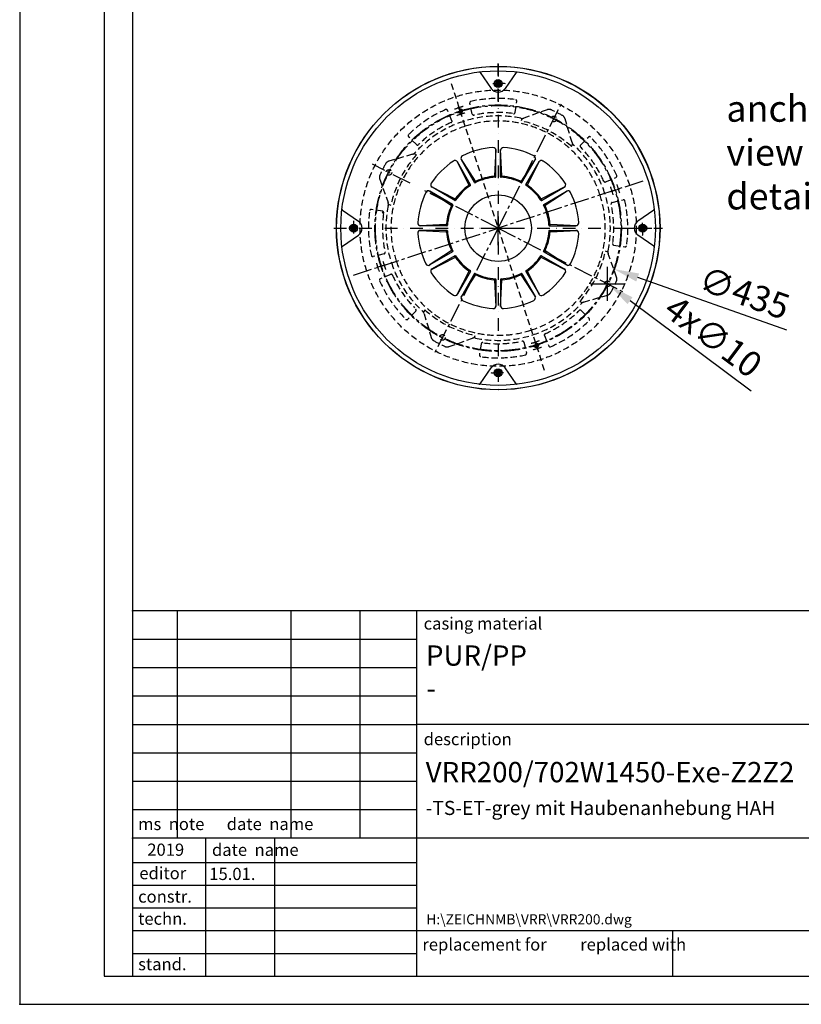
# Model space of a CAD drawing. Extents: x 413 to 2513, y -4889 to -1919.
# Drawn here: x 413 to 1799, y -4889 to -3143 of the extents above; entities that cross this region are included whole.
import ezdxf

# ---------------------------------------------------------------- set-up
doc = ezdxf.new("R2010")
doc.units = 0
doc.header["$LTSCALE"] = 45
doc.header["$MEASUREMENT"] = 0
for name, pattern in [('MITTE', [2, 1.25, -0.25, 0.25, -0.25]), ('MITTE2', [1.125, 0.75, -0.125, 0.125, -0.125]), ('STRICHPUNKT', [1, 0.5, -0.25, 0, -0.25]), ('VERDECKT', [0.375, 0.25, -0.125])]:
    doc.linetypes.add(name, pattern=pattern)
doc.layers.get('0').update_dxf_attribs({"linetype": 'CONTINUOUS'})
doc.layers.get('DEFPOINTS').update_dxf_attribs({"linetype": 'CONTINUOUS'})
for name, color, linetype in [('1', 7, 'CONTINUOUS'), ('3', 6, 'VERDECKT'), ('4N', 3, 'CONTINUOUS'), ('5', 3, 'CONTINUOUS'), ('7', 4, 'STRICHPUNKT'), ('7A', 4, 'MITTE2'), ('7N', 4, 'MITTE'), ('RAHM2', 1, 'CONTINUOUS'), ('RAHM3', 3, 'CONTINUOUS'), ('RAHM5', 7, 'CONTINUOUS'), ('VRE-Gehäuse', 7, 'CONTINUOUS')]:
    doc.layers.add(name, color=color, linetype=linetype)
doc.styles.add('ROMANS', font='romans')
doc.dimstyles.get("Standard").update_dxf_attribs({"dimscale": 2, "dimtxt": 3, "dimasz": 3, "dimexe": 2, "dimexo": 1, "dimgap": 1, "dimtad": 1, "dimdec": 1, "dimdsep": 46, "dimtxsty": 'ROMANS', "dimcen": 2, "dimclrd": 256, "dimclre": 256, "dimclrt": 240, "dimadec": 0, "dimazin": 0, "dimtfac": 1, "dimtdec": 4, "dimtofl": 0, "dimtmove": 0, "dimatfit": 3, "dimfxl": 1, "dimtolj": 1, "dimarcsym": 0})

# ---------------------------------------------------------------- blocks, each defined once
blk = doc.blocks.new('FORMATA4_en')
at = {"layer": 'RAHM2'}
for p, q in [((0, 297), (0, 0)), ((27.92, 69.8), (27.92, 29.48)), ((48.08, 69.8), (48.08, 29.48)), ((60.32, 69.8), (60.32, 29.48)), ((20, 64.76), (70.4, 64.76)), ((20, 59.72), (70.4, 59.72)), ((20, 54.68), (70.4, 54.68)), ((20, 49.64), (70.4, 49.64)), ((20, 44.6), (70.4, 44.6)), ((20, 39.56), (70.4, 39.56)), ((20, 34.52), (70.4, 34.52)), ((20, 25.16), (70.4, 25.16)), ((20, 21.13), (70.4, 21.13)), ((20, 17.1), (70.4, 17.1)), ((20, 13.06), (70.4, 13.06)), ((20, 9.03), (70.4, 9.03)), ((0, 0), (210, 0))]:
    blk.add_line(p, q, dxfattribs=at)
blk.add_point((0, 0), dxfattribs=at)
at = {"layer": 'RAHM3'}
for p, q in [((70.4, 69.8), (70.4, 5)), ((205, 49.64), (70.4, 49.64)), ((205, 29.48), (20, 29.48)), ((32.96, 29.48), (32.96, 5)), ((45.2, 29.48), (45.2, 5)), ((70.4, 13.06), (159.64, 13.06)), ((115.76, 13.06), (115.76, 5))]:
    blk.add_line(p, q, dxfattribs=at)
for p in [(20, 69.8), (20, 29.48), (20, 5), (20, 5)]:
    blk.add_point(p, dxfattribs=at)
at = {"layer": 'RAHM5'}
for p, q in [((15, 292), (15, 5)), ((20, 292), (20, 5)), ((205, 69.8), (20, 69.8)), ((20, 69.8), (20, 5)), ((15, 5), (205, 5)), ((20, 5), (205, 5))]:
    blk.add_line(p, q, dxfattribs=at)
at = {"layer": 'RAHM2', "style": 'ROMANS'}
for s, p in [('casing material', (71.64, 66.46)), ('description', (71.64, 45.95)), ('ms  note      date  name', (21, 30.9)), ('date  name', (34.1, 26.32)), ('editor', (21.22, 22.18)), ('constr.', (21, 18.03)), ('techn.', (21, 14.11)), ('replacement for         replaced with', (71.41, 9.53)), ('stand.', (21, 6.04))]:
    blk.add_text(s, height=2.16, dxfattribs=at).set_placement(p)
at = {"layer": 'RAHM2'}
for tag, p, height in [('H:\\ZEICHNFE\\...', (72.11, 14.17), 1.8), ('-', (116.94, 6.32), 1.73), ('-', (71.91, 6.34), 1.44)]:
    blk.add_attdef(tag, p, '', height=height, dxfattribs=at)
at = {"layer": 'RAHM3'}
for tag, p in [('MEDIUM', (169.64, 57.28)), ('-', (21.07, 35.8)), ('-', (29.19, 35.8)), ('-', (49.09, 35.78)), ('-', (61.48, 35.71)), ('1998', (22.63, 26.34)), ('10.01.', (33.63, 22.04)), ('STEINBACH', (46.84, 21.95))]:
    blk.add_attdef(tag, p, '', height=2.16, dxfattribs=at)
at = {"layer": 'RAHM5'}
for tag, p, height in [('WERKSTOFF', (72.06, 60.06), 3.6), ('HALBZEUG', (72.13, 54.25), 3.6), ('1:X', (178.31, 42.75), 3.6), ('1', (193.34, 41.7), 3.6), ('1', (200.78, 41.7), 3.6), ('BEZEICHNUNG1', (72, 39.38), 3.6), ('BEZEICHNUNG2', (72, 33.57), 2.5), ('....KG', (178.29, 32.63), 3.6), ('ZEICHN.-NR.', (72.02, 19.32), 2.5)]:
    blk.add_attdef(tag, p, '', height=height, dxfattribs=at)
blk = doc.blocks.new('A$C776D12B0')
at = {"color": 0}
for p, q in [((-31.8, 275.5), (-12.5, 247.6)), ((31.5, 275.5), (12.2, 247.6)), ((-276, 31.3), (-248.1, 12)), ((275.7, 31.3), (247.8, 12)), ((-276, -32), (-248.1, -12.7)), ((275.7, -32), (247.8, -12.7)), ((-31.8, -276.2), (-12.5, -248.3)), ((31.5, -276.2), (12.2, -248.3))]:
    blk.add_line(p, q, dxfattribs=at)
for p, q in [((-40.6, 83.3), (-66, 122.4)), ((-4.2, 138.9), (-6.7, 92.4)), ((-4, 90.9), (-4, 137.5)), ((4, 90.9), (4, 137.5)), ((6.6, 92.4), (4.2, 138.9)), ((65.9, 122.4), (40.5, 83.3)), ((-73.2, 118.2), (-52.1, 76.7)), ((-49, 76.7), (-72.4, 117.1)), ((-42.1, 80.7), (-65.4, 121.1)), ((42, 80.7), (65.3, 121.1)), ((49, 76.7), (72.3, 117.1)), ((52, 76.7), (73.2, 118.2)), ((-7, 91.8), (-4.2, 90.3)), ((6.9, 91.8), (4.3, 90.1)), ((-76.9, 51.9), (-118.4, 73)), ((-76.9, 48.8), (-117.3, 72.1)), ((-52, 76), (-48.9, 76.1)), ((-40.1, 82.9), (-41.5, 80.2)), ((40, 82.9), (41.6, 80.3)), ((51.9, 76), (48.9, 75.9)), ((76.8, 48.8), (117.2, 72.1)), ((118.3, 73), (76.9, 51.9)), ((-122.6, 65.7), (-83.6, 40.4)), ((-80.9, 41.9), (-121.3, 65.2)), ((80.8, 41.9), (121.2, 65.2)), ((83.5, 40.4), (122.5, 65.7)), ((-83.2, 39.8), (-80.5, 41.4)), ((-76.3, 51.8), (-76.1, 48.7)), ((76.2, 51.8), (76.2, 48.7)), ((83.1, 39.8), (80.3, 41.3)), ((-92.7, 6.4), (-139.2, 4)), ((-91.1, 3.8), (-137.7, 3.8)), ((-92, 6.7), (-90.4, 4.1)), ((92, 6.7), (90.4, 4)), ((91, 3.8), (137.7, 3.8)), ((139.1, 4), (92.6, 6.4)), ((-139.2, -4.4), (-92.7, -6.8)), ((-91.1, -4.2), (-137.7, -4.2)), ((-92, -7.1), (-90.5, -4.4)), ((91.9, -7.1), (90.3, -4.5)), ((91, -4.2), (137.7, -4.2)), ((92.6, -6.8), (139.1, -4.4)), ((-83.6, -40.8), (-122.6, -66.1)), ((-80.9, -42.3), (-121.3, -65.6)), ((-118.4, -73.4), (-76.9, -52.3)), ((-76.9, -49.2), (-117.3, -72.5)), ((-83.2, -40.2), (-80.4, -41.6)), ((-76.3, -52.2), (-76.3, -49.1)), ((76.2, -52.2), (76, -49.1)), ((76.8, -49.2), (117.2, -72.5)), ((76.9, -52.3), (118.3, -73.4)), ((83.1, -40.2), (80.4, -41.8)), ((80.8, -42.3), (121.2, -65.6)), ((122.5, -66.1), (83.5, -40.8)), ((-52.1, -77.1), (-73.2, -118.6)), ((-49, -77.1), (-72.4, -117.4)), ((-66, -122.8), (-40.6, -83.7)), ((-42.1, -81), (-65.4, -121.4)), ((-52, -76.4), (-48.9, -76.3)), ((-40.1, -83.3), (-41.7, -80.6)), ((40, -83.3), (41.4, -80.6)), ((40.5, -83.7), (65.9, -122.8)), ((42, -81.1), (65.3, -121.4)), ((51.9, -76.4), (48.8, -76.5)), ((48.9, -77), (72.3, -117.4)), ((73.2, -118.6), (52, -77.1)), ((-7, -92.2), (-4.3, -90.5)), ((-6.7, -92.8), (-4.2, -139.3)), ((-4, -91.3), (-4, -137.9)), ((4, -91.2), (4, -137.9)), ((6.9, -92.2), (4.1, -90.7)), ((4.2, -139.3), (6.6, -92.8))]:
    blk.add_line(p, q)
at = {"color": 0, "linetype": 'ByBlock'}
for centre, radius in [((-0.2, -0.3), 286.8), ((0.2, -0.2), 286.8), ((-0.2, -0.3), 58.9)]:
    blk.add_circle(centre, radius, dxfattribs=at)
blk.add_circle((-0.2, -0.3), 279)
at = {"color": 0}
for centre in [(-0.2, 256.1), (-256.6, -0.3), (256.3, -0.3), (-0.2, -256.8)]:
    blk.add_circle(centre, 4, dxfattribs=at)
for centre, radius, start, end in [((-33.9, 274.1), 2.5, 34.6535, 97.0005), ((33.5, 274.1), 2.5, 82.9995, 145.3465), ((-0.2, 256.1), 15, 214.6535, 325.3465), ((-274.6, 33.4), 2.5, 172.9995, 235.3465), ((274.3, 33.4), 2.5, 304.6535, 7.0005), ((-256.6, -0.3), 15, 304.6535, 55.3465), ((256.3, -0.3), 15, 124.6535, 235.3465), ((-274.6, -34), 2.5, 124.6535, 187.0005), ((274.3, -34), 2.5, 352.9995, 55.3465), ((-0.2, -256.8), 15, 34.6535, 145.3465), ((-33.9, -274.8), 2.5, 262.9995, 325.3465), ((33.5, -274.8), 2.5, 214.6535, 277.0005)]:
    blk.add_arc(centre, radius, start, end, dxfattribs=at)
for centre, radius, start, end in [((0, -0.2), 143, 93.7393, 116.2607), ((-9, 137.5), 5, 0, 93.7393), ((9, 137.5), 5, 86.2607, 180), ((0, -0.2), 143, 63.7393, 86.2607), ((-61.1, 123.6), 5, 116.2607, 210), ((61, 123.6), 5, 330, 63.7393), ((0, -0.2), 143, 123.7393, 146.2607), ((-76.7, 114.6), 5, 30, 123.7393), ((76.6, 114.6), 5, 56.2607, 150), ((0, -0.2), 143, 33.7393, 56.2607), ((-0.1, 0), 90, 93.1122, 116.8772), ((0, -0.2), 92, 94.7093, 115.2907), ((-7.7, 92.5), 1, 274.7093, 357), ((-5, 90.9), 1, 273.1122, 0), ((5, 90.9), 1, 180, 266.8772), ((0, 0), 90, 63.1122, 86.8772), ((7.6, 92.5), 1, 183, 265.2907), ((0, -0.2), 92, 64.7093, 85.2907), ((-114.8, 76.5), 5, 146.2607, 240), ((0, -0.2), 92, 124.7093, 145.2907), ((-0.2, -0.1), 90, 123.1122, 146.8772), ((-53, 76.3), 1, 304.7093, 27), ((-49.9, 76.2), 1, 303.1122, 30), ((-41.2, 81.2), 1, 210, 296.8772), ((-39.8, 83.9), 1, 213, 295.2907), ((39.7, 83.9), 1, 244.7093, 327), ((41.2, 81.2), 1, 243.1122, 330), ((49.8, 76.2), 1, 150, 236.8772), ((0.1, 0), 90, 33.1122, 56.8772), ((52.9, 76.3), 1, 153, 235.2907), ((0, -0.2), 92, 34.7093, 55.2907), ((114.7, 76.5), 5, 300, 33.7393), ((0, -0.2), 143, 153.7393, 176.2607), ((-123.8, 60.9), 5, 60, 153.7393), ((123.7, 60.9), 5, 26.2607, 120), ((0, -0.2), 143, 3.7393, 26.2607), ((0, -0.2), 92, 154.7093, 175.2907), ((-0.2, -0.2), 90, 153.1122, 176.8772), ((-84.1, 39.5), 1, 334.7093, 57), ((-81.4, 41), 1, 333.1122, 60), ((-76.5, 52.8), 1, 243, 325.2907), ((-76.4, 49.7), 1, 240, 326.8772), ((76.3, 49.7), 1, 213.1122, 300), ((76.4, 52.8), 1, 214.7093, 297), ((81.3, 41), 1, 120, 206.8772), ((0.1, -0.1), 90, 3.1122, 26.8772), ((84, 39.5), 1, 123, 205.2907), ((0, -0.2), 92, 4.7093, 25.2907), ((-137.7, 8.8), 5, 176.2607, 270), ((-92.7, 7.4), 1, 273, 355.2907), ((-91.1, 4.8), 1, 270, 356.8772), ((91, 4.8), 1, 183.1122, 270), ((92.6, 7.4), 1, 184.7093, 267), ((137.7, 8.8), 5, 270, 3.7393), ((-137.7, -9.2), 5, 90, 183.7393), ((0, -0.2), 143, 183.7393, 206.2607), ((-92.7, -7.8), 1, 4.7093, 87), ((0, -0.2), 92, 184.7093, 205.2907), ((-91.1, -5.2), 1, 3.1122, 90), ((-0.2, -0.3), 90, 183.1122, 206.8772), ((0.2, -0.2), 90, 333.1122, 356.8772), ((0, -0.2), 92, 334.7093, 355.2907), ((91, -5.2), 1, 90, 176.8772), ((92.6, -7.8), 1, 93, 175.2907), ((0, -0.2), 143, 333.7393, 356.2607), ((137.7, -9.2), 5, 356.2607, 90), ((-84.1, -39.9), 1, 303, 25.2907), ((-81.4, -41.4), 1, 300, 26.8772), ((-76.4, -50.1), 1, 33.1122, 120), ((-76.5, -53.1), 1, 34.7093, 117), ((-0.2, -0.3), 90, 213.1122, 236.8772), ((0.1, -0.3), 90, 303.1122, 326.8772), ((76.3, -50.1), 1, 60, 146.8772), ((76.4, -53.1), 1, 63, 145.2907), ((81.3, -41.4), 1, 153.1122, 240), ((84, -39.9), 1, 154.7093, 237), ((-123.8, -61.3), 5, 206.2607, 300), ((0, -0.2), 92, 214.7093, 235.2907), ((0, -0.2), 92, 304.7093, 325.2907), ((123.7, -61.3), 5, 240, 333.7393), ((-114.8, -76.8), 5, 120, 213.7393), ((0, -0.2), 143, 213.7393, 236.2607), ((-53, -76.6), 1, 333, 55.2907), ((-49.9, -76.6), 1, 330, 56.8772), ((-41.2, -81.5), 1, 63.1122, 150), ((-0.1, -0.4), 90, 243.1122, 266.8772), ((-39.8, -84.3), 1, 64.7093, 147), ((0, -0.2), 92, 244.7093, 265.2907), ((0, -0.4), 90, 273.1122, 296.8772), ((0, -0.2), 92, 274.7093, 295.2907), ((39.7, -84.3), 1, 33, 115.2907), ((41.2, -81.6), 1, 30, 116.8772), ((49.8, -76.5), 1, 123.1122, 210), ((52.9, -76.6), 1, 124.7093, 207), ((0, -0.2), 143, 303.7393, 326.2607), ((114.7, -76.8), 5, 326.2607, 60), ((-7.7, -92.9), 1, 3, 85.2907), ((-5, -91.3), 1, 0, 86.8772), ((5, -91.2), 1, 93.1122, 180), ((7.6, -92.9), 1, 94.7093, 177), ((-76.7, -114.9), 5, 236.2607, 330), ((-61.1, -123.9), 5, 150, 243.7393), ((61, -123.9), 5, 296.2607, 30), ((76.6, -114.9), 5, 210, 303.7393), ((0, -0.2), 143, 243.7393, 266.2607), ((-9, -137.9), 5, 266.2607, 0), ((9, -137.9), 5, 180, 273.7393), ((0, -0.2), 143, 273.7393, 296.2607)]:
    blk.add_arc(centre, radius, start, end)
at = {"layer": '1'}
for points in [[(-3.6, 255.2), (3.2, 255.2), (3.2, 257), (-3.6, 257)], [(-1.1, 252.7), (0.7, 252.7), (0.7, 259.5), (-1.1, 259.5)], [(-253.3, -1.2), (-253.3, 0.5), (-260, 0.5), (-260, -1.2)], [(-255.8, -3.7), (-255.8, 3.1), (-257.5, 3.1), (-257.5, -3.7)], [(252.9, 0.5), (252.9, -1.2), (259.7, -1.2), (259.7, 0.5)], [(255.4, 3.1), (255.4, -3.7), (257.2, -3.7), (257.2, 3.1)], [(3.2, -255.9), (-3.6, -255.9), (-3.6, -257.7), (3.2, -257.7)], [(0.7, -253.4), (-1.1, -253.4), (-1.1, -260.2), (0.7, -260.2)]]:
    blk.add_lwpolyline(points, close=True, dxfattribs=at)
for centre, radius in [((-0.2, 256.1), 7), ((-0.2, 256.1), 5.25), ((-256.6, -0.3), 7), ((-256.6, -0.3), 5.25), ((256.3, -0.3), 7), ((256.3, -0.3), 5.25), ((-0.2, -256.8), 7), ((-0.2, -256.8), 5.25)]:
    blk.add_circle(centre, radius, dxfattribs=at)
at = {"layer": '7'}
for p, q in [((-0.2, 249.1), (-0.2, 263.2)), ((249.2, -0.3), (263.3, -0.3)), ((-0.2, -249.8), (-0.2, -263.9))]:
    blk.add_line(p, q, dxfattribs=at)
at = {"layer": '7A'}
blk.add_line((225.2, -0.3), (291.6, -0.3), dxfattribs=at)
at = {"layer": 'DEFPOINTS', "color": 0, "linetype": 'ByBlock'}
blk.add_point((0, -0.2), dxfattribs=at)
at = {"layer": 'VRE-Gehäuse', "color": 4, "linetype": 'STRICHPUNKT'}
for p, q in [((-0.2, 225.1), (-0.2, 291.5)), ((-0.2, 291.1), (-0.2, -293.6)), ((-65, 199.2), (-70.2, 215.1)), ((199.4, 64.5), (215.2, 69.7)), ((-291.6, -0.2), (292, -0.2)), ((-199.7, -65.2), (-215.6, -70.3)), ((64.7, -199.9), (69.8, -215.8))]:
    blk.add_line(p, q, dxfattribs=at)
for centre, radius, start, end in [((2.6, -1.4), 257.5, 87.6949, 93.2976), ((-0.2, -0.3), 224.5, 106.0288, 110.1063), ((-0.2, -0.3), 212.5, 106.0664, 110.1755), ((-0.2, -0.3), 212.5, 16.0664, 20.1755), ((-0.2, -0.3), 224.5, 16.0288, 20.1063), ((0.8, 2.5), 257.5, 177.6949, 183.2976), ((-1.2, -3.2), 257.5, 357.6949, 3.2976), ((-0.2, -0.3), 224.5, 196.0288, 200.1063), ((-0.2, -0.3), 212.5, 196.0664, 200.1755), ((-0.2, -0.3), 212.5, 286.0664, 290.1755), ((-0.2, -0.3), 224.5, 286.0288, 290.1063), ((-3, 0.7), 257.5, 267.6949, 273.2976)]:
    blk.add_arc(centre, radius, start, end, dxfattribs=at)
blk = doc.blocks.new('A$C67367D43')
blk.add_circle((153.8, 153.8), 5)
at = {"layer": '3'}
for p, q in [((0, 269.8), (0, -269.8)), ((-19, 206.6), (-20.8, 226.5)), ((19, 206.6), (20.8, 226.5)), ((-91.9, 185.7), (-101.1, 203.4)), ((91.9, 185.7), (101.1, 203.4)), ((-103.7, 171.6), (-147.7, 172.8)), ((-97.6, 168.3), (-100.8, 171.6)), ((100.8, 171.6), (97.6, 168.3)), ((147.7, 172.8), (103.7, 171.6)), ((-172.8, 147.7), (-171.6, 103.7)), ((171.6, 103.7), (172.8, 147.7)), ((-185.7, 91.9), (-203.4, 101.1)), ((-171.6, 100.8), (-168.3, 97.6)), ((168.3, 97.6), (171.6, 100.8)), ((184.5, 95), (202.3, 104.1)), ((-206.6, 19), (-226.5, 20.8)), ((-206.6, 19), (-226.5, 20.8)), ((206.6, 19), (226.5, 20.8)), ((206.6, 19), (226.5, 20.8)), ((-206.6, -19), (-226.5, -20.8)), ((-206.6, -19), (-226.5, -20.8)), ((206.6, -19), (226.5, -20.8)), ((206.6, -19), (226.5, -20.8)), ((-184.5, -95), (-202.3, -104.1)), ((-171.6, -103.7), (-172.8, -147.7)), ((-168.3, -97.6), (-171.6, -100.8)), ((171.6, -100.8), (168.3, -97.6)), ((172.8, -147.7), (171.6, -103.7)), ((185.7, -91.9), (203.4, -101.1)), ((-147.7, -172.8), (-103.7, -171.6)), ((-100.8, -171.6), (-97.6, -168.3)), ((97.6, -168.3), (100.8, -171.6)), ((103.7, -171.6), (147.7, -172.8)), ((-91.9, -185.7), (-101.1, -203.4)), ((95, -184.5), (104.1, -202.3)), ((-19, -206.6), (-20.8, -226.5)), ((-19, -206.6), (-20.8, -226.5)), ((19, -206.6), (20.8, -226.5)), ((19, -206.6), (20.8, -226.5))]:
    blk.add_line(p, q, dxfattribs=at)
for centre, radius in [((0, 0), 245), ((0, 218.5), 4), ((-153.8, 153.8), 5), ((-153.8, -153.8), 5), ((153.8, -153.8), 5), ((0, -218.5), 4)]:
    blk.add_circle(centre, radius, dxfattribs=at)
for centre, radius, start, end in [((-4.1, 17.2), 212.4, 95.258, 116.8251), ((-23.3, 226.3), 2.5, 5.2518, 95.8815), ((23.3, 226.3), 2.5, 84.1185, 174.7482), ((0, 0), 230, 64.8582, 84.1185), ((-98.9, 204.6), 2.5, 116.607, 207.2366), ((0, 0), 199, 90, 119.6543), ((-4.1, 17.3), 187.4, 95.2376, 116.7909), ((-21.5, 206.4), 2.5, 275.9421, 5.2518), ((0, 0), 199, 60.3457, 90), ((21.5, 206.4), 2.5, 174.7482, 264.0579), ((0, 0), 205, 64.9189, 84.0579), ((98.9, 204.6), 2.5, 332.7634, 63.393), ((0, 0), 190, 90, 180), ((-89.7, 186.8), 2.5, 207.2366, 296.5463), ((0, 0), 190, 0, 90), ((89.7, 186.8), 2.5, 243.4537, 332.7634), ((0, 0), 230, 131.9814, 137.9539), ((0, 0), 194.6, 120.1116, 149.8884), ((-148, 162.8), 10, 88.4908, 132.2709), ((-103.4, 181.6), 10, 268.4908, 299.6543), ((0, 0), 194.6, 30.1116, 59.8884), ((103.4, 181.6), 10, 240.3457, 271.5092), ((148, 162.8), 10, 47.7291, 91.5092), ((0, 0), 230, 41.9814, 47.9539), ((-162.8, 148), 10, 137.7291, 181.5092), ((162.8, 148), 10, 358.4908, 42.2709), ((0, 0), 230, 154.8582, 174.1185), ((-204.6, 98.9), 2.5, 62.7634, 153.393), ((0, 0), 199, 150.3457, 180), ((-187.9, 88), 2.5, 334.9189, 64.2285), ((-186.8, 89.7), 2.5, 333.4537, 62.7634), ((-181.6, 103.4), 10, 330.3457, 1.5092), ((181.6, 103.4), 10, 178.4908, 209.6543), ((0, 0), 199, 0, 29.6543), ((185.6, 92.7), 2.5, 117.2366, 206.5463), ((0, 0), 205, 5.9421, 26.5463), ((203.4, 101.9), 2.5, 26.607, 117.2366), ((0, 0), 230, 5.8815, 26.607), ((0, 0), 205, 154.9189, 174.0579), ((-226.3, 23.3), 2.5, 174.1185, 264.7482), ((-226.3, 23.3), 2.5, 174.1185, 264.7482), ((-206.4, 21.5), 2.5, 264.7482, 354.0579), ((-206.4, 21.5), 2.5, 264.7482, 354.0579), ((206.4, 21.5), 2.5, 185.9421, 275.2518), ((206.4, 21.5), 2.5, 185.9421, 275.2518), ((226.3, 23.3), 2.5, 275.2518, 5.8815), ((226.3, 23.3), 2.5, 275.2518, 5.8815), ((0, 0), 199, 180, 209.6543), ((0, 0), 190, 180, 270), ((0, 0), 190, 270, 0), ((0, 0), 199, 330.3457, 0), ((-226.3, -23.3), 2.5, 95.2518, 185.8815), ((-226.3, -23.3), 2.5, 95.2518, 185.8815), ((0, 0), 230, 185.8815, 206.607), ((-206.4, -21.5), 2.5, 5.9421, 95.2518), ((-206.4, -21.5), 2.5, 5.9421, 95.2518), ((-17.3, -4.1), 187.4, 185.2376, 206.7909), ((0, 0), 205, 334.9189, 354.0579), ((206.4, -21.5), 2.5, 84.7482, 174.0579), ((206.4, -21.5), 2.5, 84.7482, 174.0579), ((0, 0), 230, 334.8582, 354.1185), ((226.3, -23.3), 2.5, 354.1185, 84.7482), ((226.3, -23.3), 2.5, 354.1185, 84.7482), ((-203.4, -101.9), 2.5, 206.607, 297.2366), ((-185.6, -92.7), 2.5, 297.2366, 26.5463), ((-181.6, -103.4), 10, 358.4908, 29.6543), ((0, 0), 194.6, 210.1116, 239.8884), ((0, 0), 194.6, 300.1116, 329.8884), ((181.6, -103.4), 10, 150.3457, 181.5092), ((186.8, -89.7), 2.5, 153.4537, 242.7634), ((204.6, -98.9), 2.5, 242.7634, 333.393), ((-162.8, -148), 10, 178.4908, 222.2709), ((0, 0), 230, 221.9814, 227.9539), ((0, 0), 230, 311.9814, 317.9539), ((162.8, -148), 10, 317.7291, 1.5092), ((-148, -162.8), 10, 227.7291, 271.5092), ((-103.4, -181.6), 10, 60.3457, 91.5092), ((0, 0), 199, 240.3457, 270), ((0, 0), 199, 270, 299.6543), ((103.4, -181.6), 10, 88.4908, 119.6543), ((148, -162.8), 10, 268.4908, 312.2709), ((-89.7, -186.8), 2.5, 63.4537, 152.7634), ((0, 0), 205, 244.9189, 264.0579), ((0, 0), 205, 275.9421, 296.5463), ((92.7, -185.6), 2.5, 27.2366, 116.5463), ((-98.9, -204.6), 2.5, 152.7634, 243.393), ((0, 0), 230, 244.8582, 264.1185), ((-21.5, -206.4), 2.5, 354.7482, 84.0579), ((-21.5, -206.4), 2.5, 354.7482, 84.0579), ((21.5, -206.4), 2.5, 95.9421, 185.2518), ((21.5, -206.4), 2.5, 95.9421, 185.2518), ((0, 0), 230, 275.8815, 296.607), ((101.9, -203.4), 2.5, 296.607, 27.2366), ((-23.3, -226.3), 2.5, 264.1185, 354.7482), ((-23.3, -226.3), 2.5, 264.1185, 354.7482), ((23.3, -226.3), 2.5, 185.2518, 275.8815), ((23.3, -226.3), 2.5, 185.2518, 275.8815)]:
    blk.add_arc(centre, radius, start, end, dxfattribs=at)
at = {"layer": '4N'}
for centre in [(0, 218.5), (0, -218.5)]:
    blk.add_arc(centre, 3.06, 185.1973, 104.2885, dxfattribs=at)
at = {"layer": '7A'}
for p, q in [((-123.9, 123.9), (-176.8, 176.8)), ((0, 0), (176.8, 176.8)), ((0, 0), (-106.5, 106.5)), ((-269.8, 0), (0, 0)), ((0, 0), (-176.8, -176.8)), ((0, 0), (176.8, -176.8)), ((269.8, 0), (0, 0))]:
    blk.add_line(p, q, dxfattribs=at)
for radius in [218.5, 217.5]:
    blk.add_circle((0, 0), radius, dxfattribs=at)
at = {"layer": '7N'}
for p, q in [((-6, 218.5), (6, 218.5)), ((0, 212.5), (0, 224.5)), ((-6, -218.5), (6, -218.5)), ((0, -224.5), (0, -212.5))]:
    blk.add_line(p, q, dxfattribs=at)
blk = doc.blocks.new('*D43')
at = {"layer": '5', "lineweight": -2, "transparency": 16777216}
for p, q in [((1261.5, -3542.5), (1261.5, -3482.5)), ((1231.5, -3512.5), (1291.5, -3512.5)), ((1773.7, -3693.6), (1509, -3600))]:
    blk.add_line(p, q, dxfattribs=at)
at = {"layer": '5', "transparency": 16777216}
blk.add_solid([(1511.5, -3592.9), (1506.5, -3607.1), (1466.5, -3585)], dxfattribs=at)
at = {"layer": 'DEFPOINTS', "color": 0, "transparency": 16777216}
for p in [(1056.4, -3440), (1466.5, -3585)]:
    blk.add_point(p, dxfattribs=at)
at = {"layer": '5', "color": 240, "transparency": 16777216, "insert": (1698.3, -3627.2), "char_height": 45, "attachment_point": 5, "rotation": 340.5253, "style": 'ROMANS'}
blk.add_mtext('\\A1;∅435', dxfattribs=at)
blk = doc.blocks.new('*D44')
at = {"layer": '5', "lineweight": -2, "transparency": 16777216}
for p, q in [((1455.3, -3641.2), (1455.3, -3581.2)), ((1425.3, -3611.2), (1485.3, -3611.2)), ((1710.1, -3801.3), (1495.4, -3641.1))]:
    blk.add_line(p, q, dxfattribs=at)
at = {"layer": '5', "transparency": 16777216}
blk.add_solid([(1499.8, -3635.1), (1490.9, -3647.1), (1459.3, -3614.2)], dxfattribs=at)
at = {"layer": 'DEFPOINTS', "color": 0, "transparency": 16777216}
for p in [(1451.3, -3608.2), (1459.3, -3614.2)]:
    blk.add_point(p, dxfattribs=at)
at = {"layer": '5', "color": 240, "transparency": 16777216, "insert": (1643.2, -3704.6), "char_height": 45, "attachment_point": 5, "rotation": 323.2804, "style": 'ROMANS'}
blk.add_mtext('\\A1;4x∅10', dxfattribs=at)

msp = doc.modelspace()

# ---------------------------------------------------------------- block references
at = {"layer": '1'}
msp.add_blockref('A$C776D12B0', (1261.64, -3512.14), dxfattribs=at)
at = {"layer": '3', "rotation": 18.00411715743361}
msp.add_blockref('A$C67367D43', (1261.48, -3512.47), dxfattribs=at)
at = {"layer": '5'}
ref = msp.add_blockref('FORMATA4_en', (412.96, -4888.95), dxfattribs=dict(at, xscale=10, yscale=10, zscale=10))
ref.add_attrib('H:\\ZEICHNFE\\...', 'H:\\ZEICHNMB\\VRR\\VRR200.dwg', (1134.04, -4747.21), dxfattribs={"layer": 'RAHM2', "height": 18})
ref.add_attrib('1998', '2019', (639.25, -4625.53), dxfattribs={"layer": 'RAHM3', "height": 21.6})
ref.add_attrib('10.01.', '15.01.', (749.23, -4668.51), dxfattribs={"layer": 'RAHM3', "height": 21.6})
ref.add_attrib('BEZEICHNUNG1', 'VRR200/702W1450-Exe-Z2Z2', (1132.97, -4495.16), dxfattribs={"layer": 'RAHM5', "height": 36})
ref.add_attrib('BEZEICHNUNG2', '-TS-ET-grey mit Haubenanhebung HAH', (1132.97, -4553.22), dxfattribs={"layer": 'RAHM5', "height": 25})
ref.add_attrib('WERKSTOFF', 'PUR/PP', (1133.53, -4288.4), dxfattribs={"layer": 'RAHM5', "height": 36})
ref.add_attrib('HALBZEUG', '-', (1134.23, -4346.46), dxfattribs={"layer": 'RAHM5', "height": 36})

# ---------------------------------------------------------------- texts
at = {"layer": 'RAHM5', "insert": (1666.25, -3277.07), "char_height": 46.6667, "attachment_point": 1, "style": 'ROMANS'}
msp.add_mtext_dynamic_manual_height_columns('{\\fHelvetica|b0|i0|c0|p34;anchoring location, top view with bolt holes details}', width=762.9277, gutter_width=600, heights=[0], dxfattribs=at)

# ---------------------------------------------------------------- dimensions: what is measured, and where the dimension line sits
at = {"layer": '5'}
dim = msp.add_diameter_dim_2p(p1=(1056.43, -3439.96), p2=(1466.54, -3584.99), dimstyle='Standard', override={"dimscale": 15}, dxfattribs=at)
dim.commit()
dim.dimension.update_dxf_attribs({"geometry": '*D43', "text_midpoint": (1685.8, -3662.52), "dimtype": 163})
dim = msp.add_diameter_dim_2p(p1=(1451.28, -3608.21), p2=(1459.29, -3614.19), text='4x<>', dimstyle='Standard', override={"dimscale": 15}, dxfattribs=at)
dim.commit()
dim.dimension.update_dxf_attribs({"geometry": '*D44', "text_midpoint": (1643.17, -3704.57)})

doc.saveas('drawing.dxf')
